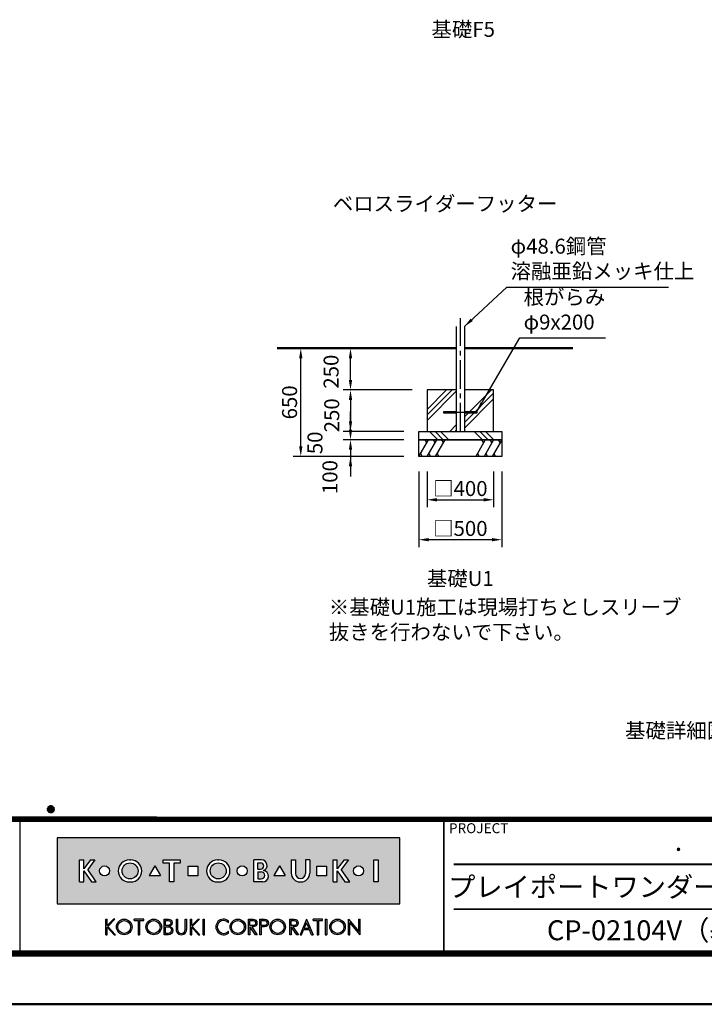
# Model space of a CAD drawing. Units: millimetres. Extents: x 0 to 29700, y 0 to 21000.
# Drawn here: x 14868 to 21729, y 0 to 9867 of the extents above; entities that cross this region are included whole.
import ezdxf
from ezdxf.enums import TextEntityAlignment as Align

# ---------------------------------------------------------------- set-up
doc = ezdxf.new("R2010")
doc.units = ezdxf.units.MM
doc.header["$LTSCALE"] = 15
doc.linetypes.add('CENTER2', pattern=[28.575000000000003, 19.05, -3.175, 3.175, -3.175])
doc.layers.get('0').update_dxf_attribs({"lineweight": 50})
doc.layers.get('DEFPOINTS').update_dxf_attribs({"lineweight": 50})
for name, color, linetype in [('P001', 131, 'Continuous'), ('P019', 71, 'Continuous'), ('P919', 75, 'Continuous'), ('P_1CENTER', 2, 'CENTER2'), ('P_3TEXT', 60, 'Continuous'), ('P_5DRAWFRAME', 104, 'Continuous')]:
    doc.layers.add(name, color=color, linetype=linetype)
doc.layers.add('P_2DIM', color=6, linetype='Continuous', lineweight=25)
doc.layers.add('P_7THICK', color=7, linetype='Continuous', lineweight=50)
doc.styles.add('BIGFONT', font='simplex.shx', dxfattribs={"bigfont": 'bigfont.shx'})
doc.styles.get("Standard").update_dxf_attribs({"font": 'ISOCP.SHX', "bigfont": 'extfont2.shx'})
doc.dimstyles.new('DIMBIGFONT$0', dxfattribs={"dimscale": 50, "dimtxt": 3, "dimasz": 1.2, "dimexe": 1.5, "dimexo": 3, "dimgap": 0.75, "dimtad": 1, "dimdec": 1, "dimdsep": 46, "dimtxsty": 'BIGFONT', "dimblk1": 'DOT', "dimblk2": 'DOT', "dimcen": 0, "dimclrt": 230, "dimadec": 0, "dimazin": 0, "dimtfac": 0.6, "dimtdec": 1, "dimtofl": 0, "dimtmove": 2, "dimatfit": 3, "dimldrblk": 'DOT', "dimfxl": 1, "dimtvp": 1, "dimtolj": 1, "dimarcsym": 0})
doc.dimstyles.new('DIMBIGFONT$7', dxfattribs={"dimscale": 50, "dimtxt": 3, "dimasz": 2, "dimexe": 1.5, "dimexo": 3, "dimgap": 0.75, "dimtad": 1, "dimdec": 0, "dimdsep": 46, "dimtxsty": 'BIGFONT', "dimcen": 0, "dimclrd": 256, "dimclre": 256, "dimclrt": 230, "dimadec": 0, "dimazin": 0, "dimtfac": 0.6, "dimtdec": 0, "dimtofl": 0, "dimtmove": 0, "dimatfit": 3, "dimfxl": 1, "dimtvp": 1, "dimtolj": 1, "dimarcsym": 0})

# ---------------------------------------------------------------- blocks, each defined once
blk = doc.blocks.new('DFP2')
at = {"ltscale": 0.5}
h = blk.add_hatch(color=83, dxfattribs=at)
h.paths.add_polyline_path([(304.85, 33.36759799999982), (304.85, 20.10759800000005), (373.53, 20.10759800000005), (373.53, 33.36759799999982)])
h.paths.add_polyline_path([(333.0479, 27.70149800000013), (333.0479, 25.77369799999996), (331.1201, 25.77369799999997), (331.1201, 27.7014979999999)], flags=16)
h.paths.add_polyline_path([(337.014, 28.9475980000002), (337.2860000000001, 28.9475980000002, -1), (337.2860000000001, 24.52759800000013), (337.014, 24.52759800000013, -1)], flags=16)
h.paths.add_polyline_path([(338.748, 26.73759800000016, -1), (335.552, 26.73759800000016, -1)], flags=0)
h.paths.add_polyline_path([(329.534, 28.94759800000019), (329.534, 28.26759799999991), (328.2760000000001, 28.26759799999991), (328.2760000000001, 24.52759800000013), (327.3920000000001, 24.52759800000013), (327.3920000000001, 28.26759799999991), (326.134, 28.2675979999999), (326.134, 28.9475980000002)], flags=16)
h.paths.add_polyline_path([(342.9560949999999, 26.73759800000016, -1.000000153713537), (340.931905, 26.73759800000016, -1.000000153713537)], flags=16)
h.paths.add_polyline_path([(325.5470159999999, 25.83433100000002), (323.3209839999998, 25.83433100000002), (324.434, 27.762131)], flags=16)
h.paths.add_polyline_path([(344.29, 28.9475980000002), (345.837, 28.9475980000002, -0.8268396299405616), (346.2448324212604, 26.81561323080013, -0.923579410667356), (346.0627469999999, 24.52759800000013), (344.29, 24.52759800000012)], flags=16)
h.paths.add_polyline_path([(319.606, 24.52759800000013), (319.3340000000001, 24.52759800000013, -1), (319.3340000000001, 28.9475980000002), (319.606, 28.9475980000002, -1)], flags=16)
h.paths.add_polyline_path([(345.072, 28.33559800000011), (345.65, 28.33559800000012, -1), (345.65, 27.11159799999995), (345.072, 27.11159799999996)], flags=0)
h.paths.add_polyline_path([(345.072, 26.53359799999998), (345.769, 26.53359799999998, -1.000000695885787), (345.769, 25.13959800000021), (345.0720000000001, 25.13959800000021)], flags=0)
h.paths.add_polyline_path([(321.068, 26.73759800000016, -1), (317.872, 26.73759800000016, -1)], flags=0)
h.paths.add_polyline_path([(348.310984, 25.83433100000001), (349.424, 27.76213100000004), (350.537016, 25.83433100000002)], flags=16)
h.paths.add_polyline_path([(315.382095, 26.73759800000016, -1.000000153713537), (313.357905, 26.73759800000016, -1.000000153713537)], flags=16)
h.paths.add_polyline_path([(351.7699999999998, 28.94759800000019), (352.6539999999999, 28.94759800000019), (352.654, 26.19359799999982, 1), (354.626, 26.19359799999983), (354.626, 28.9475980000002), (355.51, 28.9475980000002), (355.51, 26.31259799999999, -0.4142135623730735), (353.725, 24.52759800000013), (353.5550000000001, 24.52759800000013, -0.4142135623731062), (351.77, 26.31259800000014)], flags=16)
h.paths.add_polyline_path([(312.432, 28.9475980000002), (310.9850630000001, 26.98937000000021), (312.6700000000001, 24.52759800000013), (311.7180000000001, 24.52759800000013), (310.188, 26.73759800000012), (310.188, 24.52759800000013), (309.338, 24.52759800000013), (309.338, 28.9475980000002), (310.188, 28.9475980000002), (310.188, 27.13122000000019), (311.5637919999999, 28.9475980000002)], flags=16)
h.paths.add_polyline_path([(356.9261, 27.7014979999999), (358.8539000000001, 27.7014979999999), (358.8539000000001, 25.77369799999997), (356.9261, 25.77369799999997)], flags=16)
h.paths.add_polyline_path([(360.1679999999999, 28.9475980000002), (361.018, 28.9475980000002), (361.018, 27.13122000000009), (362.3937920000001, 28.94759800000019), (363.2619999999999, 28.9475980000002), (361.8150630000001, 26.98937000000026), (363.5, 24.52759800000013), (362.548, 24.52759800000013), (361.018, 26.73759800000015), (361.018, 24.52759800000013), (360.168, 24.52759800000013)], flags=16)
h.paths.add_polyline_path([(366.280095, 26.73759800000016, -1.000000153713537), (364.255905, 26.73759800000016, -1.000000153713537)], flags=16)
h.paths.add_polyline_path([(368.3620000000002, 28.9475980000002), (369.1779999999999, 28.9475980000002), (369.178, 24.52759800000013), (368.362, 24.52759800000013)], flags=16)
for points in [[(314.6260764714971, 13.9493029680101), (314.898203471497, 13.9493029680101), (314.898203471497, 15.43112196801018), (316.259466471497, 13.9493029680101), (316.531592471497, 13.9493029680101), (314.998588471497, 15.61807196800999), (316.4439073012051, 17.05771196801004), (316.171781302588, 17.05771196801004), (314.898203471497, 15.78913796801038), (314.898203471497, 17.06612896801005), (314.6260764714971, 17.06612896801005)], [(320.324559471497, 17.07164896801021), (320.324559471497, 16.79399396801034), (321.1279194714971, 16.79399396801034), (321.1279194714971, 13.94929496801012), (321.4000464714971, 13.94929496801012), (321.400046471497, 16.79399396801034), (322.203406471497, 16.79399396801034), (322.203406471497, 17.07164896801021)], [(328.960519471497, 17.06612096801007), (328.688393471497, 17.06612096801007), (328.688393471497, 15.00246296801004, 0.9993112080450904), (330.7947144714971, 15.00101165114236), (330.794714471497, 17.06612096801007), (330.5225884714971, 17.06612096801007), (330.5225884714971, 15.00246296801004, -1), (328.960519471497, 15.00246296801004)], [(339.203235471497, 14.28738270612934), (339.203235471497, 14.66208221877071, -2.667269372855809), (339.203235471497, 16.3533497172499), (339.203235471497, 16.72804922989125, 2.071285835562655)], [(356.171977471497, 17.04063496801007), (356.171977471497, 16.76850896801022), (356.975337471497, 16.76850896801022), (356.975337471497, 13.9238169680101), (357.2474644714971, 13.9238169680101), (357.2474644714971, 16.76850896801022), (358.050824471497, 16.76850896801022), (358.0508244714969, 17.04063496801007)]]:
    blk.add_hatch(color=0, dxfattribs=at).paths.add_polyline_path(points)
h = blk.add_hatch(color=0, dxfattribs=at)
h.paths.add_polyline_path([(316.7482334714971, 15.50771196801031, 1), (319.8650514714971, 15.50771196801031, 1)])
h.paths.add_polyline_path([(319.5929254714971, 15.50771196801031, -1), (317.020359471497, 15.50771196801031, -1)], flags=16)
h = blk.add_hatch(color=0, dxfattribs=at)
h.paths.add_polyline_path([(322.6629154714971, 15.50771196801031, 1), (325.7797334714971, 15.50771196801031, 1)])
h.paths.add_polyline_path([(325.5076074714971, 15.50771196801031, -1), (322.935041471497, 15.50771196801031, -1)], flags=16)
h = blk.add_hatch(color=0, dxfattribs=at)
edge = h.paths.add_edge_path(flags=16)
edge.add_line((326.559157471497, 16.79399396801034), (327.127040471497, 16.79399496801012))
edge.add_arc((327.1270413693296, 16.28413096801006), 0.5098640000008441, -90.0001008936074, 90.00010089360751, ccw=False)
edge.add_line((327.127040471497, 15.77426696801001), (326.559157471497, 15.77426696801001))
edge.add_line((326.559157471497, 15.77426696801001), (326.559157471497, 16.79399396801034))
edge = h.paths.add_edge_path(flags=16)
edge.add_line((326.559157471497, 15.55656596800998), (327.127040471497, 15.55656596800998))
edge.add_arc((327.127040471497, 14.88899746801019), 0.6675684999997884, -90, 90, ccw=False)
edge.add_line((327.127040471497, 14.2214289680104), (326.559157471497, 14.2214289680104))
edge.add_line((326.559157471497, 14.2214289680104), (326.559157471497, 15.55656596800998))
edge = h.paths.add_edge_path()
edge.add_line((326.287031471497, 17.06612096801007), (327.208678471497, 17.06612096801007))
edge.add_arc((327.208678471497, 16.36576896801015), 0.7003519999999206, -90, 90, ccw=False)
edge.add_arc((327.208678471497, 14.80735996801047), 0.8580569999999987, -90, 90, ccw=False)
edge.add_line((327.208678471497, 13.94930296801047), (326.287031471497, 13.9493029680101))
edge.add_line((326.287031471497, 13.9493029680101), (326.287031471497, 17.06612096801007))
h = blk.add_hatch(color=0, dxfattribs=at)
h.paths.add_polyline_path([(331.9482034714969, 15.61807196800998), (333.4019634714971, 17.06612096801007), (333.129837471497, 17.06612096801007), (331.847817471497, 15.78913796801034), (331.847817471497, 17.06612096801006), (331.5919324714971, 17.06612096801007), (331.5919324714971, 13.9493029680101), (331.847817471497, 13.9493029680101), (331.847817471497, 15.43112196801018), (333.209080471497, 13.9493029680101), (333.481207471497, 13.9493029680101)])
h.paths.add_polyline_path([(334.4038494714971, 17.06612096801007), (334.131723471497, 17.06612096801007), (334.131723471497, 13.9493029680101), (334.403849471497, 13.9493029680101)])
h = blk.add_hatch(color=0, dxfattribs=at)
h.paths.add_polyline_path([(339.5281454714971, 15.5077159680103, 1), (342.6449714714971, 15.5077159680103, 1)])
h.paths.add_polyline_path([(342.372845471497, 15.5077159680103, -1), (339.800271471497, 15.5077159680103, -1)], flags=16)
h = blk.add_hatch(color=0, dxfattribs=at)
h.paths.add_polyline_path([(343.2200874714969, 13.9493029680101), (343.4922144714972, 13.9493029680101), (343.4922144714971, 15.50771596801025), (344.6194054714969, 13.9493029680101), (344.951904471497, 13.94930296801011), (343.8577584714971, 15.5077159680103), (344.1404454714971, 15.5077159680103, 1), (344.1404454714971, 17.06612896801005), (343.220087471497, 17.06612896801005)])
h.paths.add_polyline_path([(343.492214471497, 16.79400196801032), (344.1404454714971, 16.79400196801032, -1), (344.1404454714969, 15.77984196801001), (343.492214471497, 15.77984196801014)], flags=16)
h = blk.add_hatch(color=0, dxfattribs=at)
edge = h.paths.add_edge_path()
edge.add_line((345.511106471497, 17.06612896801005), (346.4314634714971, 17.06612796801001))
edge.add_arc((346.4314626248625, 16.28692196801001), 0.7792060000004619, -89.9999377461354, 89.9999377461354, ccw=False)
edge.add_line((346.4314634714971, 15.50771596801001), (345.7832324714971, 15.50771596801001))
edge.add_line((345.7832324714971, 15.50771596801001), (345.7832324714971, 13.9493029680101))
edge.add_line((345.7832324714971, 13.9493029680101), (345.511106471497, 13.9493029680101))
edge.add_line((345.511106471497, 13.9493029680101), (345.511106471497, 17.06612896801005))
edge = h.paths.add_edge_path(flags=16)
edge.add_line((345.7832324714971, 16.79400196801032), (346.4314634714971, 16.79400196801032))
edge.add_arc((346.4314634714971, 16.28692196801023), 0.5070800000000872, -90, 90, ccw=False)
edge.add_line((346.4314634714971, 15.77984196801015), (345.7832324714971, 15.77984196801015))
edge.add_line((345.7832324714971, 15.77984196801015), (345.7832324714971, 16.79400196801032))
h = blk.add_hatch(color=0, dxfattribs=at)
h.paths.add_polyline_path([(347.5077764714971, 15.5077159680103, 1), (350.6246024714971, 15.5077159680103, 1)])
h.paths.add_polyline_path([(350.3524764714971, 15.5077159680103, -1), (347.7799024714971, 15.5077159680103, -1)], flags=16)
h = blk.add_hatch(color=0, dxfattribs=at)
h.paths.add_polyline_path([(352.115303471497, 15.5077159680103), (352.3979904714971, 15.5077159680103, 1), (352.3979904714971, 17.06612896801005), (351.477632471497, 17.06612896801005), (351.477632471497, 13.9493029680101), (351.7497594714972, 13.9493029680101), (351.7497594714972, 15.50771596801031), (352.8769504714971, 13.9493029680101), (353.2094494714971, 13.9493029680101)])
h.paths.add_polyline_path([(351.7497594714971, 15.77984196801015), (351.7497594714971, 16.79400196801032), (352.3979904714971, 16.79400196801032, -1), (352.397990471497, 15.77984196801001)], flags=16)
h = blk.add_hatch(color=0, dxfattribs=at)
h.paths.add_polyline_path([(354.869159471497, 17.06612896801003), (353.578749471497, 13.9493029680101), (353.8732764714971, 13.9493029680101), (354.2677504714971, 14.90210796801), (355.470567471497, 14.90210796801), (355.8650414714971, 13.9493029680101), (356.1595684714972, 13.9493029680101)])
h.paths.add_polyline_path([(354.869159471497, 16.3547359680101), (355.357902471497, 15.17423496801018), (354.380415471497, 15.17423496801018)], flags=16)
h = blk.add_hatch(color=0, dxfattribs=at)
h.paths.add_polyline_path([(358.888884471497, 17.06612896801005), (358.6167584714971, 17.06612896801005), (358.6167584714971, 13.9493029680101), (358.888884471497, 13.9493029680101)])
h.paths.add_polyline_path([(359.5091764714971, 15.5077159680103, 1), (362.6260024714971, 15.5077159680103, 1)])
h.paths.add_polyline_path([(362.3538764714971, 15.5077159680103, -1), (359.781302471497, 15.5077159680103, -1)], flags=16)
h.paths.add_polyline_path([(363.2898734714971, 13.9493029680101), (363.562000471497, 13.9493029680101), (363.5620004714971, 16.40976296801038), (365.625957471497, 13.9493029680102), (365.625957471497, 17.06612896801005), (365.3538304714971, 17.06612896801005), (365.3538304714971, 14.60566896801022), (363.289873471497, 17.06612896801002)])
at = {"color": 0}
for p, q in [((302.8499999825283, 39.09999999999991), (303.5999999825283, 39.84999999999991)), ((302.8613629825283, 38.96994200000017), (303.7300579825283, 39.83863699999984)), ((302.8669009825283, 39.25832200000013), (303.4416779825283, 39.83309899999995)), ((302.8903009825283, 38.85745799999995), (303.8425419825283, 39.80969899999991)), ((302.9324299825284, 38.75816600000007), (303.9418339825283, 39.76756999999998)), ((302.9629179825283, 39.49576100000013), (303.2042389825282, 39.7370820000001)), ((302.9855809825283, 38.66989599999988), (304.0301039825283, 39.71441899999991)), ((302.9855809825283, 39.53010399999994), (304.0301039825283, 38.48558099999991)), ((303.0486569825284, 38.5915500000001), (304.1084499825283, 39.651343)), ((303.0486569825284, 39.60845000000018), (304.1084499825283, 38.54865699999982)), ((303.1212269825283, 39.67730100000017), (304.1773009825283, 38.62122700000009)), ((303.1212269825283, 38.5226990000001), (304.1773009825283, 39.57877300000018)), ((303.2033939825283, 39.73655599999984), (304.2365559825284, 38.70339400000012)), ((303.2033939825283, 38.46344399999998), (304.2365559825284, 39.49660600000016)), ((303.2958229825283, 39.78554799999984), (304.2855479825284, 38.79582299999993)), ((303.3999609825284, 39.82283099999995), (304.3228309825283, 38.89996100000008)), ((303.5186399825283, 39.84557399999994), (304.3455739825283, 39.01864000000023)), ((303.6578709825283, 39.8477640000001), (304.3477639825283, 39.15787099999989)), ((303.8347369825283, 39.81231900000012), (304.3123189825283, 39.33473700000013)), ((26.35000000000002, 37.5), (580.85, 37.5)), ((324.85, 37.5), (30.85000000000002, 37.5)), ((302.8499999825283, 39.09999999999991), (303.5999999825283, 38.34999999999991)), ((302.8613629825283, 39.2300580000001), (303.7300579825283, 38.36136299999998)), ((302.8669009825283, 38.94167800000014), (303.4416779825283, 38.36690099999987)), ((302.8903009825283, 39.34254199999987), (303.8425419825283, 38.39030099999991)), ((302.9324299825284, 39.4418340000002), (303.9418339825283, 38.43242999999984)), ((302.9629179825283, 38.70423900000014), (303.2042389825282, 38.46291800000017)), ((303.2958229825283, 38.41445199999998), (304.2855479825284, 39.40417699999989)), ((303.3999609825284, 38.37716899999987), (304.3228309825283, 39.3000390000002)), ((303.5186399825283, 38.35442599999988), (304.3455739825283, 39.18136000000004)), ((303.6578709825283, 38.35223600000018), (304.3477639825283, 39.04212899999993)), ((303.8347369825283, 38.38768100000016), (304.3123189825283, 38.86526300000014)), ((26.35000000000002, 37.40000000000009), (580.85, 37.40000000000009)), ((580.85, 37.30000000000018), (26.35000000000002, 37.30000000000018)), ((580.85, 37.19999999999982), (26.35000000000002, 37.19999999999982)), ((26.35000000000002, 37.09999999999991), (580.85, 37.09999999999991)), ((26.35000000000002, 37), (580.85, 37)), ((26.35000000000002, 36.90000000000009), (580.85, 36.90000000000009)), ((26.35000000000002, 36.80000000000018), (580.85, 36.80000000000018)), ((26.35000000000002, 36.69999999999982), (580.85, 36.69999999999982)), ((324.85, 37.30000000000018), (30.85000000000002, 37.30000000000018)), ((297.4, 37.09999999999991), (297.4, 10.09999999999991)), ((382.3, 37.09999999999991), (382.3, 10.09999999999991)), ((382.4, 37.09999999999991), (382.4, 10.09999999999991)), ((384.35, 28.15000000000009), (476.35, 28.15000000000009)), ((384.35, 28.05000000000018), (476.35, 28.05000000000018)), ((384.35, 19.15000000000009), (476.35, 19.15000000000009)), ((384.35, 19.05000000000018), (476.35, 19.05000000000018)), ((314.6260764714971, 17.06612896801005), (314.898203471497, 17.06612896801005)), ((314.6260764714971, 13.9493029680101), (314.6260764714971, 17.06612096801007)), ((314.898203471497, 15.78913796801032), (314.898203471497, 17.06612096801007)), ((314.898203471497, 15.78913796801032), (316.180223471497, 17.06612096801007)), ((314.998588471497, 15.61807196800999), (316.452349471497, 17.06612096801007)), ((316.443899471497, 17.05771196801004), (316.1717804714971, 17.05771196801004)), ((316.1802314714971, 17.06612896801005), (316.452349471497, 17.06612896801005)), ((322.203406471497, 17.07164896801021), (320.324559471497, 17.07164896801021)), ((320.324559471497, 16.79399396801034), (320.324559471497, 17.06612096801007)), ((320.324559471497, 16.79399396801034), (321.1279194714971, 16.79399396801034)), ((321.1279194714971, 16.79399396801034), (321.1279194714971, 13.9493029680101)), ((321.400046471497, 16.79399396801034), (322.203406471497, 16.79399396801034)), ((321.400046471497, 16.79399396801034), (321.400046471497, 13.9493029680101)), ((322.203406471497, 16.79399396801034), (322.203406471497, 17.06612096801007)), ((328.688393471497, 17.06612096801007), (328.960519471497, 17.06612096801007)), ((328.688393471497, 17.06612096801007), (328.688393471497, 15.00246296801004)), ((328.960519471497, 17.06612096801007), (328.960519471497, 15.00246296801004)), ((330.5225884714971, 17.06612096801007), (330.7947144714971, 17.06612096801007)), ((330.5225884714971, 15.00246296801004), (330.5225884714971, 17.06612096801007)), ((330.7947144714971, 17.06612096801007), (330.7947144714971, 15.0039142872332)), ((331.5919324714971, 17.06612096801007), (331.847817471497, 17.06612096801007)), ((331.5919324714971, 13.9493029680101), (331.5919324714971, 17.06612096801007)), ((331.847817471497, 15.78913796801032), (333.129837471497, 17.06612096801007)), ((331.847817471497, 15.78913796801032), (331.847817471497, 17.06612096801007)), ((331.948203471497, 15.61807196800999), (333.4019634714971, 17.06612096801007)), ((333.129837471497, 17.06612096801007), (333.4019634714971, 17.06612096801007)), ((334.131723471497, 17.06612096801007), (334.4038494714971, 17.06612096801007)), ((334.131723471497, 13.9493029680101), (334.131723471497, 17.06612096801007)), ((334.4038494714971, 13.9493029680101), (334.4038494714971, 17.06612096801007)), ((339.203235471497, 16.35334896801021), (339.203235471497, 16.72804896801006)), ((354.869159471497, 17.06612896801005), (353.5787494714971, 13.9493029680101)), ((354.380415471497, 15.17423496801018), (354.869159471497, 16.35473596801)), ((354.869159471497, 17.06612896801005), (356.1595684714971, 13.9493029680101)), ((355.357902471497, 15.17423496801018), (354.869159471497, 16.35473596801)), ((358.050824471497, 17.04616296801021), (356.171977471497, 17.04616296801021)), ((356.171977471497, 16.76850896801022), (356.171977471497, 17.04063496801007)), ((358.050824471497, 17.04063496801007), (356.171977471497, 17.04063496801007)), ((356.171977471497, 16.76850896801022), (356.975337471497, 16.76850896801022)), ((356.975337471497, 16.76850896801022), (356.975337471497, 13.9238169680101)), ((357.2474644714971, 16.76850896801022), (358.050824471497, 16.76850896801022)), ((357.2474644714971, 16.76850896801022), (357.2474644714971, 13.9238169680101)), ((358.050824471497, 16.76850896801022), (358.050824471497, 17.04063496801007)), ((358.6167584714971, 17.06612896801005), (358.888884471497, 17.06612896801005)), ((358.6167584714971, 17.06612896801005), (358.6167584714971, 13.9493029680101)), ((358.888884471497, 17.06612896801005), (358.888884471497, 13.9493029680101)), ((363.289873471497, 17.06612896801005), (365.3538304714971, 14.60566896801026)), ((363.289873471497, 13.9493029680101), (363.289873471497, 17.06612896801005)), ((365.625957471497, 13.9493029680101), (363.5620004714971, 16.40976296801034)), ((363.5620004714971, 13.9493029680101), (363.5620004714971, 16.40976296801034)), ((365.3538304714971, 17.06612896801005), (365.625957471497, 17.06612896801005)), ((365.3538304714971, 14.60566896801026), (365.3538304714971, 17.06612896801005)), ((365.625957471497, 13.9493029680101), (365.625957471497, 17.06612896801005)), ((314.6260764714971, 13.9493029680101), (314.898203471497, 13.9493029680101)), ((314.898203471497, 13.9493029680101), (314.898203471497, 15.43112196801019)), ((314.898203471497, 15.43112196801019), (316.259466471497, 13.9493029680101)), ((314.998588471497, 15.61807196800999), (316.5315924714971, 13.9493029680101)), ((316.259466471497, 13.9493029680101), (316.5315924714971, 13.9493029680101)), ((321.1279194714971, 13.94929496801012), (321.400046471497, 13.94929496801012)), ((331.5919324714971, 13.9493029680101), (331.847817471497, 13.9493029680101)), ((331.847817471497, 15.43112196801019), (333.209080471497, 13.9493029680101)), ((331.847817471497, 13.9493029680101), (331.847817471497, 15.43112196801019)), ((331.948203471497, 15.61807196800999), (333.4812074714971, 13.9493029680101)), ((333.209080471497, 13.9493029680101), (333.4812074714971, 13.9493029680101)), ((334.131723471497, 13.9493029680101), (334.4038494714971, 13.9493029680101)), ((339.203235471497, 14.28738296801009), (339.203235471497, 14.6620829680104)), ((353.5787494714971, 13.9493029680101), (353.8732764714971, 13.9493029680101)), ((353.8732764714971, 13.9493029680101), (354.267750471497, 14.90210796801)), ((355.470567471497, 14.90210796801), (354.267750471497, 14.90210796801)), ((355.357902471497, 15.17423496801018), (354.380415471497, 15.17423496801018)), ((355.8650414714971, 13.9493029680101), (355.470567471497, 14.90210796801)), ((355.8650414714971, 13.9493029680101), (356.1595684714971, 13.9493029680101)), ((356.975337471497, 13.9238169680101), (357.2474644714971, 13.9238169680101)), ((358.6167584714971, 13.9493029680101), (358.888884471497, 13.9493029680101)), ((363.289873471497, 13.9493029680101), (363.5620004714971, 13.9493029680101)), ((26.35000000000002, 10.69999999999982), (580.85, 10.69999999999982)), ((26.35000000000002, 10.59999999999991), (580.85, 10.59999999999991)), ((26.35000000000002, 10.5), (580.85, 10.5)), ((26.35000000000002, 10.40000000000009), (580.85, 10.40000000000009)), ((26.35000000000002, 10.30000000000018), (580.85, 10.30000000000018)), ((26.35000000000002, 10.19999999999982), (580.85, 10.19999999999982)), ((26.35000000000002, 10.09999999999991), (580.85, 10.09999999999991)), ((26.35000000000002, 10), (580.85, 10)), ((26.35000000000002, 9.900000000000091), (580.85, 9.900000000000091)), ((26.35000000000002, 9.800000000000182), (580.85, 9.800000000000182)), ((26.35000000000002, 9.699999999999818), (580.85, 9.699999999999818))]:
    blk.add_line(p, q, dxfattribs=at)
at = {"color": 83}
for p, q in [((309.338, 24.52759800000013), (309.338, 28.9475980000002)), ((309.338, 28.9475980000002), (310.188, 28.9475980000002)), ((310.188, 27.13122000000021), (310.188, 28.9475980000002)), ((311.5637919999999, 28.9475980000002), (310.188, 27.13122000000021)), ((312.432, 28.9475980000002), (310.9850630000001, 26.98937000000024)), ((311.5637919999999, 28.9475980000002), (312.432, 28.9475980000002)), ((319.3340000000001, 28.9475980000002), (319.606, 28.9475980000002)), ((324.434, 27.76213099999995), (323.320984, 25.83433100000002)), ((324.434, 27.76213099999995), (325.547016, 25.83433100000002)), ((326.134, 28.9475980000002), (329.534, 28.9475980000002)), ((326.134, 28.26759799999991), (326.134, 28.9475980000002)), ((327.3920000000001, 28.26759799999991), (326.134, 28.26759799999991)), ((327.3920000000001, 24.52759800000013), (327.3920000000001, 28.26759799999991)), ((329.534, 28.26759799999991), (328.2760000000001, 28.26759799999991)), ((328.2760000000001, 28.26759799999991), (328.2760000000001, 24.52759800000013)), ((329.534, 28.9475980000002), (329.534, 28.26759799999991)), ((331.1201, 25.77369799999997), (331.1201, 27.7014979999999)), ((331.1201, 27.7014979999999), (333.0479, 27.7014979999999)), ((333.0479, 27.7014979999999), (333.0479, 25.77369799999997)), ((337.014, 28.9475980000002), (337.2860000000001, 28.9475980000002)), ((344.29, 24.52759800000013), (344.29, 28.9475980000002)), ((345.837, 28.9475980000002), (344.29, 28.9475980000002)), ((345.072, 28.33559800000011), (345.65, 28.33559800000012)), ((345.072, 27.11159799999996), (345.072, 28.33559800000011)), ((349.424, 27.76213099999995), (348.310984, 25.83433100000002)), ((349.424, 27.76213099999995), (350.537016, 25.83433100000002)), ((351.77, 28.9475980000002), (351.77, 26.31259799999998)), ((351.77, 28.9475980000002), (352.654, 28.9475980000002)), ((352.654, 28.9475980000002), (352.654, 26.19359799999984)), ((354.626, 28.9475980000002), (354.626, 26.19359799999984)), ((355.51, 28.9475980000002), (354.626, 28.9475980000002)), ((355.51, 28.9475980000002), (355.51, 26.31259799999998)), ((356.9261, 27.7014979999999), (358.8539000000001, 27.7014979999999)), ((356.9261, 25.77369799999997), (356.9261, 27.7014979999999)), ((358.8539000000001, 27.7014979999999), (358.8539000000001, 25.77369799999997)), ((360.168, 28.9475980000002), (361.018, 28.9475980000002)), ((360.168, 24.52759800000013), (360.168, 28.9475980000002)), ((361.018, 27.13122000000021), (361.018, 28.9475980000002)), ((362.3937920000001, 28.9475980000002), (361.018, 27.13122000000021)), ((363.2619999999999, 28.9475980000002), (361.815063, 26.98937000000024)), ((362.3937920000001, 28.9475980000002), (363.2619999999999, 28.9475980000002)), ((368.362, 28.9475980000002), (369.178, 28.9475980000002)), ((368.362, 24.52759800000013), (368.362, 28.9475980000002)), ((369.178, 28.9475980000002), (369.178, 24.52759800000013)), ((310.188, 24.52759800000013), (310.188, 26.73759800000016)), ((310.188, 26.73759800000016), (311.7180000000001, 24.52759800000013)), ((312.6700000000001, 24.52759800000013), (310.9850630000001, 26.98937000000024)), ((323.320984, 25.83433100000002), (325.547016, 25.83433100000002)), ((333.0479, 25.77369799999997), (331.1201, 25.77369799999997)), ((345.072, 27.11159799999996), (345.65, 27.11159799999995)), ((345.0720000000001, 26.53359799999998), (345.072, 25.13959800000021)), ((345.0720000000001, 26.53359799999998), (345.769, 26.53359799999998)), ((348.310984, 25.83433100000002), (350.537016, 25.83433100000002)), ((358.8539000000001, 25.77369799999997), (356.9261, 25.77369799999997)), ((361.018, 26.73759800000016), (362.548, 24.52759800000013)), ((361.018, 24.52759800000013), (361.018, 26.73759800000016)), ((363.5, 24.52759800000013), (361.815063, 26.98937000000024)), ((309.338, 24.52759800000013), (310.188, 24.52759800000013)), ((311.7180000000001, 24.52759800000013), (312.6700000000001, 24.52759800000013)), ((319.3340000000001, 24.52759800000013), (319.606, 24.52759800000013)), ((328.2760000000001, 24.52759800000013), (327.3920000000001, 24.52759800000013)), ((337.014, 24.52759800000013), (337.2860000000001, 24.52759800000013)), ((346.0627469999999, 24.52759800000013), (344.29, 24.52759800000013)), ((345.072, 25.13959800000021), (345.769, 25.13959800000021)), ((353.5550000000001, 24.52759800000013), (353.725, 24.52759800000013)), ((360.168, 24.52759800000013), (361.018, 24.52759800000013)), ((362.548, 24.52759800000013), (363.5, 24.52759800000013)), ((369.178, 24.52759800000013), (368.362, 24.52759800000013))]:
    blk.add_line(p, q, dxfattribs=at)
blk.add_lwpolyline([(304.85, 20.10759800000005), (373.53, 20.10759800000005), (373.53, 33.36759799999982), (304.85, 33.36759799999982)], close=True, dxfattribs=at)
at = {"color": 0}
for points in [[(326.287031471497, 17.06612096801007), (327.208678471497, 17.06612096801007, -1), (327.208678471497, 15.66541696801023, -0.2926436946032611)], [(327.208678471497, 15.66541696801047, -1), (327.208678471497, 13.94930296801047), (326.287031471497, 13.9493029680101), (326.287031471497, 17.06612096801007)], [(326.559157471497, 16.79399396801034), (327.127040471497, 16.79399496801012, -1.000001760927264), (327.127040471497, 15.77426696801001), (326.559157471497, 15.77426696801001), (326.559157471497, 16.79399396801034)], [(343.220087471497, 17.06612896801005), (344.1404454714971, 17.06612896801005, -1.000000000000001), (344.1404454714971, 15.5077159680103), (343.857758471497, 15.5077159680103), (344.951904471497, 13.9493029680101), (344.6194054714969, 13.9493029680101), (343.4922144714971, 15.5077159680103), (343.4922144714971, 13.9493029680101), (343.220087471497, 13.9493029680101), (343.220087471497, 17.06612896801005)], [(343.492214471497, 16.79400196801032), (344.1404454714971, 16.79400196801032, -1), (344.1404454714971, 15.77984196801001), (343.492214471497, 15.77984196801015), (343.492214471497, 16.79400196801032)], [(345.511106471497, 17.06612896801005), (346.4314634714971, 17.06612796801001, -0.9999989134656457), (346.4314634714971, 15.50771596801001, -5.432674547e-07), (345.7832324714971, 15.50771596801001), (345.7832324714971, 13.9493029680101), (345.511106471497, 13.9493029680101), (345.511106471497, 17.06612896801005)], [(345.7832324714971, 16.79400196801032), (346.4314634714971, 16.79400196801032, -1), (346.4314634714971, 15.77984196801015), (345.7832324714971, 15.77984196801015), (345.7832324714971, 16.79400196801032)], [(351.477632471497, 17.06612896801005), (352.3979904714971, 17.06612896801005, -1.000000000000001), (352.3979904714971, 15.5077159680103), (352.115303471497, 15.5077159680103), (353.2094494714971, 13.9493029680101), (352.876950471497, 13.9493029680101), (351.7497594714972, 15.5077159680103), (351.7497594714972, 13.9493029680101), (351.477632471497, 13.9493029680101), (351.477632471497, 17.06612896801005)], [(351.7497594714971, 16.79400196801032), (352.3979904714971, 16.79400196801032, -1), (352.3979904714971, 15.77984196801001), (351.7497594714971, 15.77984196801015), (351.7497594714971, 16.79400196801032)], [(326.559157471497, 15.55656596800998), (327.127040471497, 15.55656596800998, -1), (327.127040471497, 14.2214289680104), (326.559157471497, 14.2214289680104), (326.559157471497, 15.55656596800998)]]:
    blk.add_lwpolyline(points, format="xyb", dxfattribs=at)
at = {"color": 83}
for centre, radius in [((314.37, 26.73759800000016), 1.012095), ((319.47, 26.73759800000016), 1.598), ((337.15, 26.73759800000016), 1.598), ((341.944, 26.73759800000016), 1.012095), ((365.268, 26.73759800000016), 1.012095)]:
    blk.add_circle(centre, radius, dxfattribs=at)
at = {"color": 0}
for centre, radius in [((318.3066424714971, 15.50771196801031), 1.558409), ((318.3066424714971, 15.50771196801031), 1.286283), ((324.221324471497, 15.50771196801031), 1.558409), ((324.221324471497, 15.50771196801031), 1.286283), ((341.086558471497, 15.5077159680103), 1.558413), ((341.086558471497, 15.5077159680103), 1.286287), ((349.0661894714971, 15.5077159680103), 1.558413), ((349.0661894714971, 15.5077159680103), 1.558413), ((349.0661894714971, 15.5077159680103), 1.558413), ((349.0661894714971, 15.5077159680103), 1.286287), ((361.0675894714971, 15.5077159680103), 1.558413), ((361.0675894714971, 15.5077159680103), 1.286287)]:
    blk.add_circle(centre, radius, dxfattribs=at)
at = {"color": 83}
for centre, radius, start, end in [((319.3340000000001, 26.73759800000016), 2.21, 90, 270), ((319.606, 26.73759800000016), 2.21, 270, 90), ((337.014, 26.73759800000016), 2.21, 90, 270), ((337.2860000000001, 26.73759800000016), 2.21, 270, 90), ((345.65, 27.72359800000004), 0.612, 270, 90), ((345.837, 27.84259800000018), 1.105, 291.6588350860839, 90), ((345.769, 25.83659799999987), 0.6970000000000001, 270, 90), ((346.0627469999999, 25.67885100000012), 1.151253, 270, 80.8997242041225), ((353.5550000000001, 26.31259799999998), 1.785, 180, 270), ((353.64, 26.19359799999984), 0.986, 180, 0), ((353.725, 26.31259799999998), 1.785, 270, 0)]:
    blk.add_arc(centre, radius, start, end, dxfattribs=at)
at = {"color": 0}
for centre, radius, start, end in [((338.233989471497, 15.5077159680103), 1.558413, 51.54173800000001, 308.458262), ((338.233989471497, 15.5077159680103), 1.286287, 41.103548, 318.896452), ((329.741554471497, 15.00246296801004), 1.053161, 180, 0.0789570564544175), ((329.7415539714971, 15.00246296801004), 0.7810345000000325, 180, 0), ((329.741554471497, 15.00246296801004), 0.781034, 180, 0)]:
    blk.add_arc(centre, radius, start, end, dxfattribs=at)
at = {"layer": 'DEFPOINTS', "color": 0}
blk.add_line((0, 0), (594, 0), dxfattribs=at)
at = {"color": 0}
blk.add_text('PROJECT', height=2, dxfattribs=at).set_placement((383.3951520000001, 34.29999999999982))
at = {"color": 83, "ltscale": 0.5, "style": 'BIGFONT', "flags": 8}
for tag, p in [('REV05', (34.10158797769121, 32.18659831756156)), ('REV04', (34.10158797769122, 27.13659831756138)), ('REV03', (34.10158797769122, 21.88659831756138)), ('REV02', (34.10158797769122, 16.63659831756138)), ('REV01', (34.10158797769122, 11.38659831756138))]:
    blk.add_attdef(tag, text='', height=2, dxfattribs=at).set_placement(p, align=Align.BOTTOM_LEFT)
for tag, p in [('REVD5', (101.6724603253078, 32.18659831756156)), ('R5D', (116.2253198340418, 32.18659831756156)), ('R5C', (125.3502948340417, 32.18659831756156)), ('R5A', (134.4752948340417, 32.18659831756156)), ('REVD4', (101.6724603253078, 27.13659831756138)), ('R4D', (116.2253198340418, 27.13659831756138)), ('R4C', (125.3502948340417, 27.13659831756138)), ('R4A', (134.4752948340417, 27.13659831756138)), ('REVD3', (101.6724603253078, 21.88659831756138)), ('R3D', (116.2253198340418, 21.88659831756138)), ('R3C', (125.3502948340417, 21.88659831756138)), ('R3A', (134.4752948340417, 21.88659831756138)), ('REVD2', (101.6724603253078, 16.63659831756138)), ('R2D', (116.2253198340418, 16.63659831756138)), ('R2C', (125.3502948340417, 16.63659831756138)), ('R2A', (134.4752948340417, 16.63659831756138)), ('REVD1', (101.6724603253078, 11.38659831756138)), ('R1D', (116.2253198340418, 11.38659831756138)), ('R1C', (125.3502948340417, 11.38659831756138)), ('R1A', (134.4752948340417, 11.38659831756138))]:
    blk.add_attdef(tag, text='', height=2, dxfattribs=at).set_placement(p, align=Align.BOTTOM_CENTER)
at = {"color": 83, "ltscale": 0.5, "style": 'BIGFONT'}
for tag, height, p in [('PROJECT1', 4, (429.415316687833, 29.50051939469685)), ('DATE', 3, (503.0309201212003, 29.01724045343474)), ('SCALE', 3, (542.3533000660773, 28.80748435047324)), ('PROJECT2', 4, (430.240275422771, 20.28477263218255)), ('PROJECT3', 4, (430.240275422771, 11.59182239996741)), ('DWGNO', 3, (513.5107390654574, 12.48830988295308))]:
    blk.add_attdef(tag, text='', height=height, dxfattribs=at).set_placement(p, align=Align.BOTTOM_CENTER)
blk = doc.blocks.new('*D68')
at = {"layer": 'DEFPOINTS', "color": 0}
for p in [(18183.21399624415, 6574.124082426523), (18909.30388492351, 6574.124082426524), (18950.9705515902, 6157.45741582653)]:
    blk.add_point(p, dxfattribs=at)
at = {"layer": 'P_2DIM', "color": 0, "lineweight": -2}
for p, q in [((18759.30388492351, 6574.124082426524), (18108.21399624415, 6574.124082426523)), ((18183.21399624415, 6257.457415826529), (18183.21399624415, 6474.124082426523)), ((18800.9705515902, 6157.45741582653), (18108.21399624415, 6157.457415826529))]:
    blk.add_line(p, q, dxfattribs=at)
at = {"layer": 'P_2DIM', "color": 0}
for points in [[(18166.54732957748, 6474.124082426523), (18199.88066291082, 6474.124082426523), (18183.21399624415, 6574.124082426523)], [(18166.54732957748, 6257.457415826529), (18199.88066291082, 6257.457415826529), (18183.21399624415, 6157.457415826529)]]:
    blk.add_solid(points, dxfattribs=at)
at = {"layer": 'P_2DIM', "color": 230, "insert": (17988.79007530813, 6340.111593347601), "char_height": 150, "attachment_point": 5, "rotation": 90, "style": 'BIGFONT'}
blk.add_mtext('\\A1;250', dxfattribs=at)
blk = doc.blocks.new('_DOT')
at = {"color": 0, "linetype": 'ByBlock'}
blk.add_line((-0.5, 0), (-1, 0), dxfattribs=at)
at = {"color": 0, "linetype": 'ByBlock', "const_width": 0.5}
blk.add_lwpolyline([(-0.25, 0, 1), (0.25, 0, 1)], format="xyb", close=True, dxfattribs=at)
blk = doc.blocks.new('*D69')
at = {"layer": 'DEFPOINTS', "color": 0}
for p in [(18867.63721825684, 5490.790749159854), (19700.9705515902, 5490.790749159854), (18867.63721825684, 4656.255340551232)]:
    blk.add_point(p, dxfattribs=at)
at = {"layer": 'P_2DIM', "color": 0, "lineweight": -2}
for p, q in [((18867.63721825684, 5340.790749159854), (18867.63721825684, 4581.255340551232)), ((19700.9705515902, 5340.790749159854), (19700.9705515902, 4581.255340551232)), ((19600.9705515902, 4656.255340551232), (18967.63721825684, 4656.255340551232))]:
    blk.add_line(p, q, dxfattribs=at)
at = {"layer": 'P_2DIM', "color": 0}
for points in [[(18967.63721825684, 4672.922007217899), (18967.63721825684, 4639.588673884565), (18867.63721825684, 4656.255340551232)], [(19600.9705515902, 4672.922007217899), (19600.9705515902, 4639.588673884565), (19700.9705515902, 4656.255340551232)]]:
    blk.add_solid(points, dxfattribs=at)
at = {"layer": 'P_2DIM', "color": 230, "insert": (19284.30388492352, 4768.755340551232), "char_height": 150, "attachment_point": 5, "style": 'BIGFONT'}
blk.add_mtext('\\A1;□500', dxfattribs=at)
blk = doc.blocks.new('*D70')
at = {"layer": 'DEFPOINTS', "color": 0}
for p in [(18950.97055159019, 5490.790749159854), (19617.63721825683, 5490.790749159854), (19617.63721825683, 5056.255340551232)]:
    blk.add_point(p, dxfattribs=at)
at = {"layer": 'P_2DIM', "color": 0, "lineweight": -2}
for p, q in [((18950.97055159019, 5340.790749159854), (18950.97055159019, 4981.255340551232)), ((19617.63721825683, 5340.790749159854), (19617.63721825683, 4981.255340551232)), ((19050.97055159019, 5056.255340551232), (19517.63721825683, 5056.255340551232))]:
    blk.add_line(p, q, dxfattribs=at)
at = {"layer": 'P_2DIM', "color": 0}
for points in [[(19050.97055159019, 5072.922007217899), (19050.97055159019, 5039.588673884565), (18950.97055159019, 5056.255340551232)], [(19517.63721825683, 5072.922007217899), (19517.63721825683, 5039.588673884565), (19617.63721825683, 5056.255340551232)]]:
    blk.add_solid(points, dxfattribs=at)
at = {"layer": 'P_2DIM', "color": 230, "insert": (19284.30388492351, 5168.755340551232), "char_height": 150, "attachment_point": 5, "style": 'BIGFONT'}
blk.add_mtext('\\A1;□400', dxfattribs=at)
blk = doc.blocks.new('*D71')
at = {"layer": 'DEFPOINTS', "color": 0}
for p in [(17684.84885878005, 6574.124082426523), (18717.63721825685, 6574.124082426524), (18717.63721825685, 5490.790749159856)]:
    blk.add_point(p, dxfattribs=at)
at = {"layer": 'P_2DIM', "color": 0, "lineweight": -2}
for p, q in [((18567.63721825685, 6574.124082426524), (17609.84885878005, 6574.124082426523)), ((17684.84885878005, 5590.790749159855), (17684.84885878005, 6474.124082426523)), ((18567.63721825685, 5490.790749159856), (17609.84885878005, 5490.790749159855))]:
    blk.add_line(p, q, dxfattribs=at)
at = {"layer": 'P_2DIM', "color": 0}
for points in [[(17668.18219211338, 6474.124082426523), (17701.51552544671, 6474.124082426523), (17684.84885878005, 6574.124082426523)], [(17668.18219211338, 5590.790749159855), (17701.51552544671, 5590.790749159855), (17684.84885878005, 5490.790749159855)]]:
    blk.add_solid(points, dxfattribs=at)
at = {"layer": 'P_2DIM', "color": 230, "insert": (17572.34885878004, 6032.457415793183), "char_height": 150, "attachment_point": 5, "rotation": 90, "style": 'BIGFONT'}
blk.add_mtext('\\A1;650', dxfattribs=at)
blk = doc.blocks.new('*D72')
at = {"layer": 'DEFPOINTS', "color": 0}
for p in [(18867.63721825685, 5740.790749159856), (18183.21399624415, 5657.45741582652), (18867.63721825685, 5657.45741582652)]:
    blk.add_point(p, dxfattribs=at)
at = {"layer": 'P_2DIM', "color": 0, "lineweight": -2}
for p, q in [((18183.21399624415, 5840.790749159855), (18183.21399624415, 5940.790749159855)), ((18717.63721825685, 5740.790749159856), (18108.21399624415, 5740.790749159855)), ((18717.63721825685, 5657.45741582652), (18108.21399624415, 5657.45741582652)), ((18183.21399624415, 5557.45741582652), (18183.21399624415, 5457.45741582652))]:
    blk.add_line(p, q, dxfattribs=at)
at = {"layer": 'P_2DIM', "color": 0}
for points in [[(18166.54732957748, 5840.790749159855), (18199.88066291082, 5840.790749159855), (18183.21399624415, 5740.790749159855)], [(18166.54732957748, 5557.45741582652), (18199.88066291082, 5557.45741582652), (18183.21399624415, 5657.45741582652)]]:
    blk.add_solid(points, dxfattribs=at)
at = {"layer": 'P_2DIM', "color": 230, "insert": (17827.1656301708, 5626.623773037782), "char_height": 150, "attachment_point": 5, "rotation": 90, "style": 'BIGFONT'}
blk.add_mtext('\\A1;50', dxfattribs=at)
blk = doc.blocks.new('*D73')
at = {"layer": 'DEFPOINTS', "color": 0}
for p in [(18867.63721825685, 5657.45741582652), (18183.21399624415, 5490.790749159855), (18867.63721825685, 5490.790749159856)]:
    blk.add_point(p, dxfattribs=at)
at = {"layer": 'P_2DIM', "color": 0, "lineweight": -2}
for p, q in [((18183.21399624415, 5757.45741582652), (18183.21399624415, 5857.45741582652)), ((18717.63721825685, 5657.45741582652), (18108.21399624415, 5657.45741582652)), ((18717.63721825685, 5490.790749159856), (18108.21399624415, 5490.790749159855)), ((18183.21399624415, 5390.790749159855), (18183.21399624415, 5290.790749159855))]:
    blk.add_line(p, q, dxfattribs=at)
at = {"layer": 'P_2DIM', "color": 0}
for points in [[(18166.54732957748, 5757.45741582652), (18199.88066291082, 5757.45741582652), (18183.21399624415, 5657.45741582652)], [(18166.54732957748, 5390.790749159855), (18199.88066291082, 5390.790749159855), (18183.21399624415, 5490.790749159855)]]:
    blk.add_solid(points, dxfattribs=at)
at = {"layer": 'P_2DIM', "color": 230, "insert": (17976.96399624391, 5283.738097783602), "char_height": 150, "attachment_point": 5, "rotation": 90, "style": 'BIGFONT'}
blk.add_mtext('\\A1;100', dxfattribs=at)
blk = doc.blocks.new('*D74')
at = {"layer": 'DEFPOINTS', "color": 0}
for p in [(18950.9705515902, 6157.45741582653), (18183.21399624415, 5740.790749159855), (18867.63721825685, 5740.790749159856)]:
    blk.add_point(p, dxfattribs=at)
at = {"layer": 'P_2DIM', "color": 0, "lineweight": -2}
for p, q in [((18800.9705515902, 6157.45741582653), (18108.21399624415, 6157.457415826529)), ((18183.21399624415, 6057.457415826528), (18183.21399624415, 5840.790749159855)), ((18717.63721825685, 5740.790749159856), (18108.21399624415, 5740.790749159855))]:
    blk.add_line(p, q, dxfattribs=at)
at = {"layer": 'P_2DIM', "color": 0}
for points in [[(18166.54732957748, 6057.457415826528), (18199.88066291082, 6057.457415826528), (18183.21399624415, 6157.457415826529)], [(18166.54732957748, 5840.790749159855), (18199.88066291082, 5840.790749159855), (18183.21399624415, 5740.790749159855)]]:
    blk.add_solid(points, dxfattribs=at)
at = {"layer": 'P_2DIM', "color": 230, "insert": (17995.52451977298, 5902.595492038125), "char_height": 150, "attachment_point": 5, "rotation": 90, "style": 'BIGFONT'}
blk.add_mtext('\\A1;250', dxfattribs=at)

msp = doc.modelspace()

# ---------------------------------------------------------------- hatches: boundary and pattern name
at = {"layer": 'P919'}
h = msp.add_hatch(dxfattribs=at)
h.set_pattern_fill('PLAST', color=256, scale=50, angle=45, style=0)
h.set_pattern_definition([(45, (-21033.68390502159, 33666.45947097247), (-224.5064030267288, 224.5064030267289), []), (45, (-21061.74720539992, 33694.52277135081), (-224.5064030267288, 224.5064030267289), []), (45, (-21089.81050577827, 33722.58607172916), (-224.5064030267288, 224.5064030267289), [])])
h.paths.add_polyline_path([(19324.80388492352, 5740.790749159854), (19617.63721825683, 5740.790749159854), (19617.63721825683, 6157.457415826526), (19324.88496597856, 6157.45741582653), (19324.88496597856, 6074.127415826524), (19324.80388492352, 6074.127415826528)])
h.paths.add_polyline_path([(18950.97055159016, 5740.790749159854), (19243.80388492353, 5740.790749159854), (19243.80388492353, 6157.45741582653), (18950.97055159016, 6157.457415826526)])
h = msp.add_hatch(dxfattribs=at)
h.set_pattern_fill('PLAST', color=256, scale=50, angle=315, style=0)
h.set_pattern_definition([(315, (7371.15442305246, 7465.16106779752), (224.5064030267289, 224.5064030267287), []), (315, (7399.217723430789, 7493.224368175865), (224.5064030267289, 224.5064030267287), []), (315, (7427.281023809148, 7521.287668554209), (224.5064030267289, 224.5064030267287), [])])
h.paths.add_polyline_path([(18867.63721825684, 5740.790749159854), (19700.9705515902, 5740.790749159854), (19700.9705515902, 5657.457415826519), (18867.63721825684, 5657.457415826519)])

# ---------------------------------------------------------------- linework, layer by layer
at = {"layer": 'P001'}
for p, q in [((19243.80388492353, 6791.500471336689), (19243.80388492353, 5740.790749159854)), ((19324.80388492352, 6791.500471336689), (19324.80388492352, 5740.790749159854))]:
    msp.add_line(p, q, dxfattribs=at)
for points in [[(19243.80388492353, 5924.957452205848), (19117.63721825686, 5924.957452205848), (19117.63721825686, 5939.957452205848), (19243.80388492353, 5939.957452205848)], [(19324.80388492352, 5939.957452205848), (19450.9705515902, 5939.957452205848), (19450.9705515902, 5924.957452205848), (19324.80388492352, 5924.957452205848)]]:
    msp.add_lwpolyline(points, dxfattribs=at)
at = {"layer": 'P019'}
msp.add_lwpolyline([(19243.80388492353, 6157.457415826526), (18950.97055159016, 6157.457415826526), (18950.97055159016, 5740.790749159854), (19617.63721825683, 5740.790749159854), (19617.63721825683, 6157.457415826526), (19324.88496597856, 6157.457415826526)], dxfattribs=at)
for points in [[(18867.63721825684, 5740.790749159854), (19700.9705515902, 5740.790749159854), (19700.9705515902, 5657.457415826519), (18867.63721825684, 5657.457415826519)], [(18867.63721825684, 5657.457415826519), (19700.9705515902, 5657.457415826519), (19700.9705515902, 5490.790749159854), (18867.63721825684, 5490.790749159854)]]:
    msp.add_lwpolyline(points, close=True, dxfattribs=at)
at = {"layer": 'P919'}
for p, q in [((18867.63721825684, 5490.790749159854), (18963.86226312177, 5657.457415826519)), ((18947.19559645512, 5628.589902367037), (18930.52892978846, 5657.457415826519)), ((18950.97055159019, 5490.790749159854), (19047.19559645512, 5657.457415826519)), ((19030.52892978846, 5628.589902367037), (19013.86226312177, 5657.457415826519)), ((19034.3038849235, 5490.790749159854), (19130.52892978846, 5657.457415826519)), ((19113.86226312177, 5628.589902367037), (19097.19559645512, 5657.457415826519)), ((19534.30388492352, 5657.457415826519), (19438.07884005859, 5490.790749159854)), ((19517.63721825683, 5628.589902367037), (19500.9705515902, 5657.457415826519)), ((19617.63721825683, 5657.457415826519), (19521.4121733919, 5490.790749159854)), ((19600.9705515902, 5628.589902367037), (19584.30388492352, 5657.457415826519)), ((19700.9705515902, 5657.457415826519), (19604.74550672527, 5490.790749159854)), ((19684.30388492352, 5628.589902367037), (19667.63721825683, 5657.457415826519)), ((18884.3038849235, 5519.658262619336), (18900.97055159019, 5490.790749159854)), ((18967.63721825684, 5519.658262619336), (18984.3038849235, 5490.790749159854)), ((19050.97055159019, 5519.658262619336), (19067.63721825684, 5490.790749159854)), ((19454.74550672527, 5519.658262619336), (19471.4121733919, 5490.790749159854)), ((19538.07884005859, 5519.658262619336), (19554.74550672527, 5490.790749159854)), ((19621.4121733919, 5519.658262619336), (19638.07884005859, 5490.790749159854))]:
    msp.add_line(p, q, dxfattribs=at)
at = {"layer": 'P_1CENTER', "linetype": 'CENTER2'}
for p, q in [((19284.30388492352, 5740.790749159854), (19284.30388492352, 6874.833804670025)), ((19450.9705515902, 5932.457452205863), (19117.63721825686, 5932.457452205863))]:
    msp.add_line(p, q, dxfattribs=at)
at = {"layer": 'P_7THICK'}
for p, q in [((19243.80388492353, 6574.124082426521), (17447.00333693881, 6574.124082426521)), ((20412.05388492352, 6574.124082426521), (19324.88496597856, 6574.124082426521))]:
    msp.add_line(p, q, dxfattribs=at)

# ---------------------------------------------------------------- block references
at = {"layer": 'P_5DRAWFRAME'}
ref = msp.add_blockref('DFP2', (0, 0), dxfattribs=dict(at, xscale=50, yscale=50, zscale=50))
ref.add_attrib('PROJECT1', '.', dxfattribs={"layer": '0', "color": 83, "ltscale": 0.5, "height": 200, "style": 'BIGFONT'}).set_placement((21470.76583439164, 1475.025969734765), align=Align.BOTTOM_CENTER)
ref.add_attrib('PROJECT2', 'プレイポートワンダー インクルーシブ', dxfattribs={"layer": '0', "color": 83, "ltscale": 0.5, "height": 200, "style": 'BIGFONT'}).set_placement((21512.01377113856, 1014.238631609129), align=Align.BOTTOM_CENTER)
ref.add_attrib('PROJECT3', 'CP-02104V（基礎図）', dxfattribs={"layer": '0', "color": 83, "ltscale": 0.5, "height": 200, "style": 'BIGFONT'}).set_placement((21512.01377113856, 579.5911199983675), align=Align.BOTTOM_CENTER)

# ---------------------------------------------------------------- texts
at = {"layer": 'P_2DIM', "color": 230, "char_height": 150, "attachment_point": 7, "style": 'BIGFONT'}
for s, insert in [('φ48.6鋼管\\P溶融亜鉛メッキ仕上', (19788.14079291612, 7225.888431900272)), ('根がらみ\\Pφ9x200', (19918.38666322757, 6715.155857281963))]:
    msp.add_mtext(s, dxfattribs=dict(at, insert=insert))
at = {"layer": 'P_3TEXT', "style": 'BIGFONT'}
for s, p in [('基礎F5', (19313.18049079188, 9770.528816024591)), ('ベロスライダーフッター', (19131.62847121667, 8023.916712647942)), ('基礎U1', (19284.30388492352, 4267.203355966563))]:
    msp.add_text(s, height=150, dxfattribs=at).set_placement(p, align=Align.MIDDLE_CENTER)
at = {"layer": 'P_3TEXT', "char_height": 150, "attachment_point": 1, "style": 'BIGFONT'}
for s, insert in [('※基礎U1施工は現場打ちとしスリーブ\\P\u3000抜きを行わないで下さい。', (17965.89718183091, 4055.425196490884)), ('基礎詳細図 S=1／30', (20935.15262354139, 2818.828813263055))]:
    msp.add_mtext(s, dxfattribs=dict(at, insert=insert))

# ---------------------------------------------------------------- dimensions: what is measured, and where the dimension line sits
at = {"layer": 'P_2DIM'}
dim = msp.add_linear_dim(base=(17684.84885878005, 6574.124082426523), p1=(18717.63721825684, 5490.790749159854), p2=(18717.63721825684, 6574.124082426521), angle=90, dimstyle='DIMBIGFONT$0', override={"dimscale": 50, "dimasz": 2, "dimlfac": 0.6}, dxfattribs=at)
dim.commit()
dim.dimension.update_dxf_attribs({"geometry": '*D71', "text_midpoint": (17572.34885878004, 6032.457415793183)})
for base, p1, p2, picture, middle in [((18183.21399624415, 6574.124082426523), (18950.97055159019, 6157.457415826526), (18909.3038849235, 6574.124082426521), '*D68', (17988.79007530813, 6340.111593347601)), ((18183.21399624415, 5740.790749159855), (18950.97055159019, 6157.457415826526), (18867.63721825684, 5740.790749159854), '*D74', (17995.52451977298, 5902.595492038125)), ((18183.21399624415, 5657.45741582652), (18867.63721825684, 5740.790749159854), (18867.63721825684, 5657.457415826519), '*D72', (17827.1656301708, 5626.623773037782)), ((18183.21399624415, 5490.790749159855), (18867.63721825684, 5657.457415826519), (18867.63721825684, 5490.790749159854), '*D73', (17976.96399624391, 5283.738097783602))]:
    dim = msp.add_linear_dim(base=base, p1=p1, p2=p2, angle=90, dimstyle='DIMBIGFONT$0', override={"dimscale": 50, "dimasz": 2, "dimlfac": 0.6}, dxfattribs=at)
    dim.commit()
    dim.dimension.update_dxf_attribs({"geometry": picture, "text_midpoint": middle, "dimtype": 160})
for base, p1, p2, picture, middle in [((18867.63721825684, 4656.255340551232), (19700.9705515902, 5490.790749159854), (18867.63721825684, 5490.790749159854), '*D69', (19284.30388492352, 4768.755340551232)), ((19617.63721825683, 5056.255340551232), (18950.97055159019, 5490.790749159854), (19617.63721825683, 5490.790749159854), '*D70', (19284.30388492351, 5168.755340551232))]:
    dim = msp.add_linear_dim(base=base, p1=p1, p2=p2, text='□<>', dimstyle='DIMBIGFONT$0', override={"dimscale": 50, "dimasz": 2, "dimlfac": 0.6}, dxfattribs=at)
    dim.commit()
    dim.dimension.update_dxf_attribs({"geometry": picture, "text_midpoint": middle})

# ---------------------------------------------------------------- leaders
at = {"layer": 'P_2DIM', "annotation_type": 0, "has_hookline": 1, "hookline_direction": 0}
for points, text_width in [([(19324.80388492352, 6791.500471336689), (19748.64079291612, 7188.388431900272), (19750.64079291612, 7188.388431900272)], 1583.255813953488), ([(19450.9705515902, 5939.957452205848), (19878.88666322757, 6677.655857281963), (19880.88666322757, 6677.655857281963)], 821.4285714285716)]:
    msp.add_leader(points, dimstyle='DIMBIGFONT$7', dxfattribs=dict(at, text_width=text_width))

doc.saveas('drawing.dxf')
